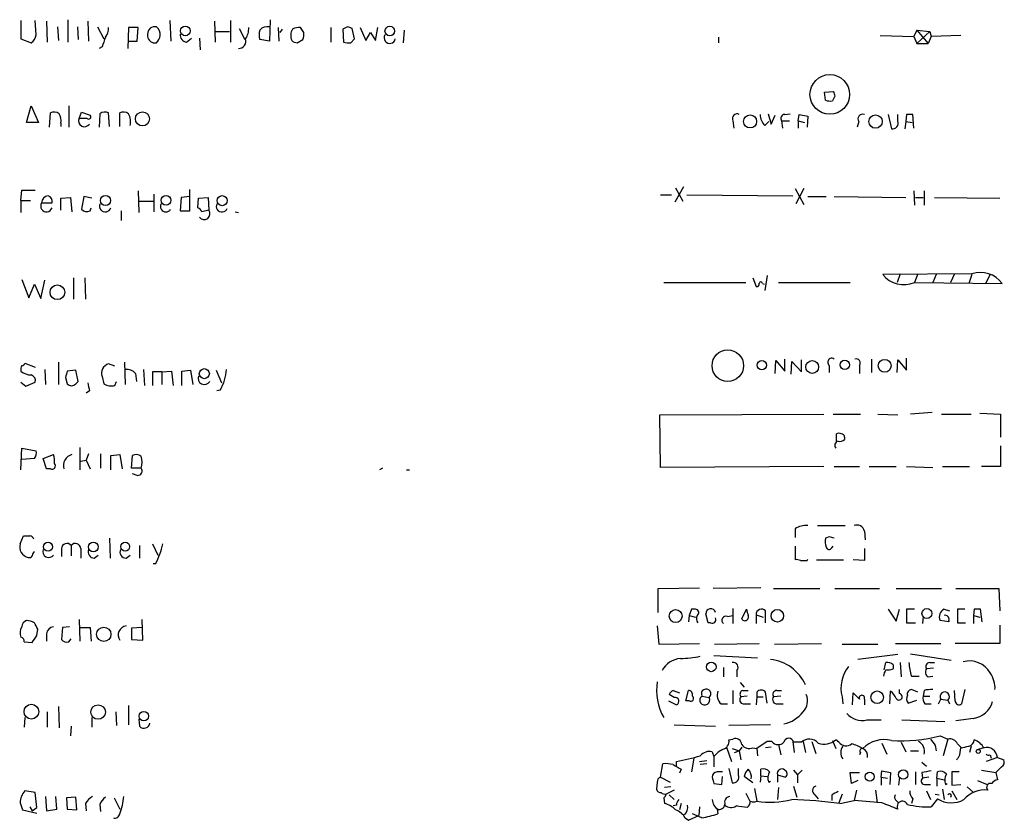
# Model space of a CAD drawing. Extents: x 17 to 1036, y 227 to 1038.
# Drawn here: x 854 to 959, y 771 to 856 of the extents above; entities that cross this region are included whole.
import ezdxf

# ---------------------------------------------------------------- set-up
doc = ezdxf.new("R2010")
doc.units = 0
doc.header["$MEASUREMENT"] = 0
doc.layers.add('MAIN', color=5, linetype='CONTINUOUS')

msp = doc.modelspace()

# ---------------------------------------------------------------- linework, layer by layer
at = {"layer": 'MAIN'}
for p, q in [((854.1173, 855.5739), (854.1173, 853.6266)), ((855.726, 854.0499), (855.6413, 855.5739)), ((856.8267, 855.4893), (856.9113, 853.2879)), ((859.1127, 855.6586), (859.1127, 853.2879)), ((861.2293, 855.4893), (861.314, 853.3726)), ((869.95, 855.5739), (870.0347, 853.3726)), ((874.6913, 855.4893), (874.776, 853.2879)), ((876.3847, 855.5739), (876.3847, 853.2879)), ((880.618, 855.6586), (880.5333, 853.3726)), ((858.012, 854.8966), (858.0967, 853.4573)), ((860.1287, 854.8966), (860.2133, 853.5419)), ((862.2453, 854.8966), (862.9227, 853.6266)), ((865.5473, 854.8119), (865.4627, 852.6106)), ((866.5633, 854.8119), (865.5473, 854.8119)), ((866.4787, 853.3726), (866.5633, 854.8119)), ((867.5793, 854.1346), (867.5793, 853.8806)), ((874.776, 854.3886), (876.3, 854.3886)), ((877.316, 854.7273), (877.9087, 853.5419)), ((881.4647, 854.8119), (881.5493, 853.3726)), ((881.888, 854.6426), (881.634, 854.3039)), ((884.174, 854.3039), (883.8353, 854.8119)), ((887.0527, 854.8119), (887.0527, 853.2879)), ((888.8307, 854.8966), (888.3227, 854.6426)), ((888.3227, 854.6426), (888.4073, 853.2879)), ((889.5927, 853.6266), (889.3387, 854.7273)), ((890.1853, 854.8119), (890.778, 853.4573)), ((890.778, 853.4573), (891.286, 854.3039)), ((891.286, 854.3039), (891.794, 853.4573)), ((891.794, 853.4573), (892.048, 854.8119)), ((894.842, 854.5579), (894.7573, 853.2033)), ((949.3673, 854.5579), (949.0287, 853.8806)), ((949.3673, 854.5579), (950.722, 854.3886)), ((949.3673, 854.5579), (950.5527, 853.1186)), ((949.3673, 853.1186), (950.722, 854.3886)), ((950.722, 854.3886), (950.8913, 853.8806)), ((854.1173, 853.6266), (855.218, 853.2033)), ((865.4627, 853.3726), (866.4787, 853.3726)), ((871.728, 853.2879), (872.236, 853.7113)), ((873.0827, 853.7113), (873.1673, 852.4413)), ((880.5333, 853.3726), (879.5173, 853.5419)), ((883.4967, 853.2033), (884.0893, 853.5419)), ((889.1693, 853.2033), (889.5927, 853.6266)), ((928.2853, 853.7959), (928.2853, 853.2033)), ((945.4727, 853.9653), (949.0287, 853.8806)), ((949.0287, 853.8806), (949.3673, 853.1186)), ((949.3673, 853.1186), (950.5527, 853.1186)), ((950.8913, 853.8806), (950.5527, 853.1186)), ((954.024, 853.9653), (950.8913, 853.8806)), ((862.7533, 852.7799), (862.4147, 852.6106)), ((939.546, 847.9539), (940.4773, 848.0386)), ((939.6307, 847.1073), (939.546, 847.9539)), ((940.6467, 847.5306), (940.3927, 847.0226)), ((854.71, 844.7366), (855.218, 846.5146)), ((855.218, 846.5146), (855.98, 844.7366)), ((859.1973, 846.5146), (859.1973, 844.2286)), ((860.298, 845.1599), (860.552, 845.8373)), ((860.552, 845.8373), (861.4833, 845.4986)), ((855.98, 844.7366), (854.71, 844.7366)), ((857.1653, 844.2286), (857.25, 845.7526)), ((861.1447, 845.1599), (860.298, 845.1599)), ((862.4993, 845.6679), (862.4147, 844.2286)), ((863.5153, 844.3133), (863.4307, 845.7526)), ((864.616, 844.3133), (864.616, 845.7526)), ((929.8093, 844.9059), (929.894, 844.1439)), ((933.196, 844.3979), (933.6193, 844.8213)), ((933.5347, 845.6679), (933.8733, 844.5673)), ((933.8733, 844.5673), (934.2967, 845.4986)), ((934.974, 844.9059), (935.0587, 844.1439)), ((934.974, 844.9059), (935.8207, 844.9059)), ((935.3127, 845.5833), (935.9053, 845.6679)), ((936.752, 844.9059), (936.8367, 845.5833)), ((936.752, 844.9059), (936.752, 844.1439)), ((936.752, 844.9059), (937.4293, 844.7366)), ((936.8367, 845.5833), (937.768, 845.4139)), ((937.768, 845.4139), (937.6833, 844.2286)), ((943.1867, 844.8213), (943.0173, 844.2286)), ((946.3193, 845.5833), (946.658, 844.0593)), ((947.3353, 844.9059), (947.3353, 845.5833)), ((948.182, 844.8213), (948.0973, 844.0593)), ((948.2667, 845.5833), (948.182, 844.8213)), ((948.182, 844.8213), (948.8593, 844.7366)), ((949.0287, 844.1439), (948.944, 845.5833)), ((858.3507, 844.6519), (858.3507, 844.3133)), ((854.1173, 836.4393), (854.202, 837.5399)), ((854.202, 837.5399), (855.6413, 837.5399)), ((866.5633, 837.4553), (866.648, 835.1693)), ((872.0667, 835.3386), (872.0667, 837.6246)), ((924.56, 837.8786), (923.6287, 836.2699)), ((923.7133, 837.7939), (924.4753, 836.3546)), ((936.4133, 837.7093), (937.3447, 836.0159)), ((937.3447, 837.7093), (936.498, 836.1006)), ((949.0287, 837.4553), (949.1133, 835.9313)), ((950.1293, 837.4553), (950.1293, 835.9313)), ((854.1173, 836.4393), (855.1333, 836.4393)), ((854.1173, 836.4393), (854.1173, 835.1693)), ((858.3507, 836.6933), (859.3667, 836.7779)), ((858.3507, 835.4233), (858.3507, 836.6933)), ((859.3667, 836.7779), (859.536, 835.2539)), ((860.806, 836.8626), (860.552, 835.5079)), ((861.6527, 836.6933), (860.806, 836.8626)), ((866.648, 836.3546), (868.172, 836.3546)), ((868.2567, 837.1166), (868.2567, 835.2539)), ((871.1353, 836.7779), (871.0507, 835.3386)), ((872.0667, 836.8626), (871.1353, 836.7779)), ((872.9133, 835.6773), (872.998, 836.6933)), ((872.998, 836.6933), (874.014, 836.7779)), ((874.014, 836.7779), (874.0987, 835.4233)), ((922.1047, 837.0319), (923.29, 837.0319)), ((924.8987, 837.0319), (936.1593, 836.9473)), ((937.768, 836.8626), (939.7153, 836.8626)), ((940.562, 836.8626), (948.182, 836.7779)), ((949.198, 836.7779), (950.0447, 836.7779)), ((951.23, 836.7779), (958.1727, 836.6933)), ((856.3187, 836.1853), (857.4193, 836.1853)), ((861.4833, 835.3386), (861.568, 835.6773)), ((864.7853, 835.3386), (864.7853, 834.3226)), ((871.0507, 835.3386), (872.0667, 835.3386)), ((874.0987, 835.4233), (873.3367, 835.2539)), ((876.8927, 835.2539), (877.2313, 835.1693)), ((854.202, 828.0573), (854.964, 826.1099)), ((856.234, 826.0253), (856.6573, 827.9726)), ((859.7053, 828.2266), (859.7053, 825.9406)), ((860.8907, 828.2266), (860.9753, 825.9406)), ((931.926, 828.2266), (932.2647, 827.2953)), ((933.45, 828.4806), (933.196, 826.8719)), ((955.2093, 828.6499), (945.7267, 828.5653)), ((947.5893, 828.6499), (947.2507, 827.7186)), ((949.452, 828.6499), (949.1133, 827.7186)), ((951.3993, 828.5653), (951.0607, 827.7186)), ((953.3467, 828.6499), (952.9233, 827.7186)), ((955.2093, 828.5653), (954.8707, 827.6339)), ((957.1567, 828.5653), (956.6487, 827.6339)), ((854.964, 826.1099), (855.5567, 827.5493)), ((855.5567, 827.5493), (856.234, 826.0253)), ((922.4433, 827.7186), (931.164, 827.7186)), ((932.942, 827.6339), (933.1113, 827.5493)), ((934.6353, 827.7186), (942.2553, 827.7186)), ((949.1133, 827.7186), (958.4267, 827.6339)), ((935.3127, 818.3206), (935.3127, 819.5906)), ((944.5413, 819.5906), (944.5413, 818.1513)), ((948.2667, 818.4053), (948.2667, 819.6753)), ((854.5407, 819.1673), (855.6413, 818.7439)), ((858.0967, 819.2519), (858.0967, 816.8813)), ((864.108, 818.8286), (863.4307, 819.0826)), ((865.124, 819.2519), (865.2087, 816.8813)), ((934.2967, 818.0666), (934.3813, 819.4213)), ((934.3813, 819.4213), (935.3127, 818.3206)), ((935.99, 817.9819), (936.0747, 819.3366)), ((936.0747, 819.3366), (937.0907, 818.2359)), ((937.0907, 818.2359), (937.0907, 819.5059)), ((940.054, 818.9133), (940.054, 818.1513)), ((943.2713, 818.9133), (943.2713, 818.0666)), ((947.2507, 818.1513), (947.3353, 819.5059)), ((947.3353, 819.5059), (948.2667, 818.4053)), ((856.6573, 818.4899), (856.742, 816.8813)), ((858.8587, 817.6433), (859.028, 816.9659)), ((859.9593, 818.4053), (859.028, 818.3206)), ((860.2133, 817.2199), (859.9593, 818.4053)), ((862.7533, 817.7279), (862.9227, 816.9659)), ((866.3093, 818.0666), (866.394, 817.2199)), ((867.156, 818.4899), (867.2407, 816.7966)), ((869.1033, 818.2359), (868.0873, 818.2359)), ((868.0873, 818.2359), (868.0873, 816.7966)), ((869.1033, 818.2359), (870.1193, 818.3206)), ((869.1033, 818.2359), (869.1033, 816.8813)), ((870.1193, 818.3206), (870.2887, 816.7966)), ((871.22, 818.3206), (872.1513, 818.4053)), ((871.22, 816.7966), (871.22, 818.3206)), ((872.1513, 818.4053), (872.4053, 816.8813)), ((874.8607, 818.4053), (875.4533, 817.0506)), ((854.1173, 817.1353), (854.6253, 816.7119)), ((854.6253, 816.7119), (855.6413, 817.1353)), ((859.9593, 816.9659), (860.2133, 817.2199)), ((864.108, 816.7966), (864.2773, 817.2199)), ((861.3987, 816.2039), (861.06, 815.9499)), ((875.284, 816.2886), (874.9453, 816.2039)), ((922.02, 813.6639), (939.4613, 813.7486)), ((922.1047, 808.0759), (922.02, 813.6639)), ((940.4773, 813.7486), (943.356, 813.7486)), ((945.2187, 813.7486), (947.3353, 813.6639)), ((950.976, 813.9179), (948.69, 813.7486)), ((951.992, 813.7486), (955.1247, 813.7486)), ((956.056, 813.8333), (958.2573, 813.7486)), ((958.2573, 813.7486), (958.2573, 811.2933)), ((940.816, 810.8699), (940.816, 811.6319)), ((941.6627, 811.2933), (941.6627, 811.0393)), ((860.3827, 810.1926), (860.3827, 807.8219)), ((958.2573, 810.3619), (958.2573, 808.1606)), ((854.1173, 807.8219), (854.202, 810.1079)), ((854.202, 810.1079), (855.726, 809.8539)), ((856.488, 809.0073), (857.5887, 809.4306)), ((861.314, 809.5153), (861.06, 808.8379)), ((862.584, 809.5153), (862.584, 807.9913)), ((863.6847, 809.3459), (864.616, 809.4306)), ((863.6847, 807.8219), (863.6847, 809.3459)), ((864.616, 809.4306), (864.87, 807.9066)), ((865.886, 807.9913), (865.9707, 809.3459)), ((855.5567, 809.0073), (854.202, 808.9226)), ((856.8267, 807.9066), (856.488, 809.0073)), ((860.4673, 808.7533), (861.06, 808.8379)), ((861.06, 808.8379), (861.4833, 807.9066)), ((939.4613, 808.1606), (922.1047, 808.0759)), ((940.562, 808.1606), (943.2713, 808.1606)), ((944.2873, 808.1606), (947.166, 808.1606)), ((948.2667, 808.1606), (951.0607, 808.0759)), ((952.0767, 808.1606), (954.9553, 808.1606)), ((958.2573, 808.1606), (956.2253, 808.1606)), ((857.25, 807.9066), (856.8267, 807.9066)), ((866.902, 807.9913), (865.886, 807.9913)), ((866.4787, 807.2293), (865.9707, 807.3986)), ((892.556, 807.9913), (892.2173, 807.8219)), ((895.096, 807.8219), (895.4347, 807.8219)), ((938.784, 801.8953), (941.7473, 801.8953)), ((854.0327, 799.9479), (854.3713, 800.7946)), ((936.4133, 801.5566), (936.4133, 800.6253)), ((943.7793, 801.3026), (943.864, 800.3713)), ((859.4513, 799.7786), (859.4513, 798.6779)), ((863.5153, 800.5406), (863.6, 798.4239)), ((866.7327, 799.7786), (866.7327, 798.4239)), ((868.0873, 799.9479), (868.68, 798.7626)), ((940.054, 800.7099), (939.6307, 800.5406)), ((858.4353, 799.4399), (858.4353, 798.5933)), ((860.4673, 799.4399), (860.4673, 798.4239)), ((861.9067, 798.4239), (862.33, 798.7626)), ((865.2933, 798.4239), (865.7167, 798.7626)), ((936.4133, 799.6939), (936.4133, 798.2546)), ((940.308, 799.5246), (940.4773, 799.6939)), ((943.7793, 799.4399), (943.7793, 798.1699)), ((868.426, 797.8313), (868.172, 797.8313)), ((937.6833, 798.1699), (937.768, 798.3393)), ((938.6993, 798.2546), (941.578, 798.2546)), ((943.7793, 798.1699), (942.594, 798.2546)), ((921.8507, 795.2066), (926.2533, 795.2913)), ((921.8507, 792.6666), (921.8507, 795.2066)), ((932.7727, 795.2913), (927.6927, 795.2066)), ((934.1273, 795.2066), (939.038, 795.2066)), ((940.6467, 795.2066), (945.388, 795.2066)), ((947.166, 795.2066), (951.992, 795.2066)), ((953.516, 795.2066), (958.088, 795.2066)), ((958.088, 795.2066), (958.1727, 792.8359)), ((925.4067, 793.0053), (925.1527, 792.3279)), ((925.83, 793.0053), (925.4067, 793.0053)), ((927.1847, 791.5659), (926.9307, 792.4973)), ((929.8093, 793.0899), (929.8093, 791.4813)), ((930.7407, 791.9893), (931.2487, 793.0053)), ((932.2647, 792.4126), (932.2647, 791.4813)), ((932.2647, 792.4126), (933.0267, 792.1586)), ((933.2807, 791.5659), (933.2807, 792.8359)), ((946.3193, 793.0053), (947.166, 791.7353)), ((947.166, 791.7353), (947.5047, 793.0053)), ((949.1133, 793.0053), (948.2667, 793.0053)), ((948.2667, 793.0053), (948.2667, 791.5659)), ((952.246, 793.0053), (952.8387, 792.8359)), ((954.4473, 793.0053), (953.6853, 793.0053)), ((953.6853, 793.0053), (953.6853, 791.5659)), ((955.4633, 793.0053), (955.3787, 792.3279)), ((956.31, 791.6506), (956.1407, 793.0053)), ((860.298, 791.9046), (860.3827, 789.6186)), ((867.0713, 789.7033), (866.9867, 791.9046)), ((925.1527, 792.3279), (925.068, 791.6506)), ((925.1527, 792.3279), (925.83, 792.1586)), ((927.4387, 791.5659), (927.1847, 791.5659)), ((929.2167, 792.2433), (929.8093, 792.3279)), ((948.2667, 791.5659), (949.198, 791.5659)), ((950.0447, 792.2433), (949.96, 791.4813)), ((952.754, 791.6506), (951.8227, 791.8199)), ((952.754, 791.8199), (952.754, 791.6506)), ((953.6853, 791.5659), (954.532, 791.5659)), ((955.3787, 792.3279), (955.3787, 791.4813)), ((955.3787, 792.3279), (956.056, 792.1586)), ((855.8107, 790.2113), (855.8953, 790.8886)), ((856.8267, 790.3806), (856.8267, 789.6186)), ((858.52, 791.0579), (858.4353, 789.7879)), ((859.282, 791.1426), (858.52, 791.0579)), ((860.3827, 791.0579), (861.4833, 791.0579)), ((861.4833, 791.0579), (861.568, 789.6186)), ((866.9867, 791.0579), (865.886, 790.9733)), ((865.886, 790.9733), (865.886, 789.7879)), ((921.766, 791.2273), (921.9353, 789.2799)), ((958.1727, 791.3119), (958.1727, 789.3646)), ((854.456, 789.5339), (855.3027, 789.4493)), ((859.1973, 789.5339), (859.4513, 789.8726)), ((865.886, 789.7879), (867.0713, 789.7033)), ((921.9353, 789.2799), (926.2533, 789.3646)), ((927.862, 789.2799), (932.6033, 789.3646)), ((934.212, 789.2799), (939.2073, 789.3646)), ((941.4087, 789.2799), (945.2187, 789.2799)), ((947.0813, 789.3646), (951.9073, 789.3646)), ((958.1727, 789.3646), (953.4313, 789.3646)), ((948.69, 788.2639), (953.008, 787.5866)), ((927.7773, 788.0946), (932.434, 787.8406)), ((947.3353, 788.1793), (943.102, 787.6713)), ((945.896, 786.5706), (946.0653, 787.3326)), ((947.5893, 787.3326), (947.674, 785.8086)), ((950.722, 787.3326), (951.23, 787.3326)), ((928.7933, 786.8246), (928.7933, 785.8086)), ((930.2327, 786.4859), (930.2327, 785.8086)), ((946.8273, 787.0786), (946.8273, 786.6553)), ((951.1453, 786.7399), (950.3833, 786.6553)), ((930.5713, 785.2159), (930.9947, 784.7079)), ((948.7747, 785.8933), (949.6213, 785.8933)), ((950.5527, 785.8086), (951.0607, 785.8933)), ((923.4593, 784.3693), (924.1367, 784.1153)), ((924.814, 783.2686), (925.068, 784.3693)), ((929.8093, 784.3693), (929.8093, 782.9299)), ((930.8253, 784.3693), (931.418, 784.3693)), ((932.3493, 784.1999), (932.3493, 783.6919)), ((933.45, 783.0146), (933.2807, 784.1999)), ((934.466, 784.3693), (934.974, 784.3693)), ((942.5093, 782.8453), (942.594, 784.1153)), ((946.4887, 782.9299), (946.5733, 784.2846)), ((947.5047, 784.0306), (947.5047, 784.4539)), ((949.452, 784.1999), (948.7747, 784.4539)), ((950.1293, 784.3693), (950.0447, 783.7766)), ((953.4313, 783.2686), (953.3467, 784.3693)), ((954.4473, 784.4539), (954.1087, 782.9299)), ((922.9513, 783.2686), (923.798, 782.8453)), ((923.544, 783.6073), (923.036, 783.9459)), ((925.1527, 783.2686), (924.814, 783.2686)), ((926.5073, 783.7766), (927.2693, 783.6073)), ((931.3333, 783.7766), (930.656, 783.6919)), ((932.3493, 783.6919), (932.2647, 782.8453)), ((932.3493, 783.6919), (933.0267, 783.6919)), ((934.8893, 783.7766), (934.1273, 783.6919)), ((941.4087, 783.6919), (941.4933, 782.9299)), ((943.7793, 783.4379), (943.7793, 782.8453)), ((948.436, 783.0146), (949.3673, 783.3533)), ((950.0447, 783.7766), (950.722, 783.7766)), ((951.6533, 782.9299), (951.9073, 783.4379)), ((951.9073, 783.4379), (952.6693, 783.3533)), ((952.6693, 783.3533), (952.8387, 782.9299)), ((856.9113, 782.0833), (856.9113, 780.4746)), ((858.0967, 782.6759), (858.1813, 780.3899)), ((864.1927, 782.0833), (864.2773, 780.6439)), ((865.5473, 782.7606), (865.5473, 780.7286)), ((928.5393, 782.9299), (929.2167, 782.9299)), ((930.91, 782.9299), (931.672, 782.9299)), ((934.5507, 782.9299), (935.1433, 782.9299)), ((950.214, 782.9299), (950.8913, 782.9299)), ((854.5407, 781.4906), (854.456, 780.4746)), ((861.6527, 781.4906), (861.6527, 780.4746)), ((866.648, 781.3213), (866.7327, 780.5593)), ((944.0333, 781.2366), (945.5573, 781.2366)), ((947.7587, 781.2366), (952.3307, 781.0673)), ((955.3787, 781.4059), (953.516, 781.1519)), ((859.4513, 780.5593), (859.3667, 779.5433)), ((923.544, 780.7286), (927.9467, 780.5593)), ((933.7887, 780.7286), (929.386, 780.6439)), ((929.386, 779.1199), (929.8093, 779.2046)), ((933.45, 778.9506), (932.3493, 778.1886)), ((933.958, 778.9506), (933.45, 778.9506)), ((936.1593, 778.9506), (936.3287, 777.7653)), ((937.0907, 778.8659), (936.244, 778.8659)), ((937.26, 778.9506), (937.514, 777.7653)), ((938.1913, 778.9506), (938.6147, 777.6806)), ((940.3927, 779.0353), (940.7313, 778.1886)), ((941.07, 778.8659), (940.7313, 779.1199)), ((945.642, 778.7813), (946.15, 777.5959)), ((947.674, 778.8659), (948.182, 777.8499)), ((951.8227, 779.5433), (952.6693, 779.2046)), ((952.6693, 779.2046), (952.1613, 777.4266)), ((927.608, 777.8499), (927.7773, 777.3419)), ((929.132, 778.3579), (929.64, 776.8339)), ((929.7247, 778.1886), (930.4867, 777.9346)), ((929.9787, 777.7653), (930.4867, 777.9346)), ((930.7407, 778.3579), (930.4867, 777.9346)), ((930.4867, 777.9346), (930.656, 777.0033)), ((931.926, 778.2733), (932.3493, 778.1886)), ((932.3493, 778.1886), (932.434, 777.4266)), ((933.8733, 778.3579), (933.2807, 778.2733)), ((934.6353, 778.6119), (934.8893, 777.5113)), ((943.356, 777.7653), (943.2713, 777.5113)), ((948.69, 777.9346), (949.5367, 777.9346)), ((951.3147, 778.5273), (951.3993, 777.9346)), ((953.6853, 778.6966), (954.1087, 778.2733)), ((953.9393, 777.5113), (954.024, 778.2733)), ((955.1247, 778.4426), (954.9553, 777.7653)), ((956.4793, 778.2733), (955.8867, 778.1039)), ((923.798, 776.3259), (923.798, 776.8339)), ((925.6607, 777.1726), (925.4067, 775.7333)), ((926.2533, 776.8339), (927.0153, 776.9186)), ((927.7773, 777.3419), (927.7773, 776.2413)), ((949.8753, 776.7493), (950.3833, 776.3259)), ((957.9187, 777.2573), (956.7333, 776.8339)), ((957.1567, 777.5113), (957.2413, 777.1726)), ((957.9187, 777.2573), (958.596, 777.0033)), ((922.1047, 775.1406), (922.3587, 776.5799)), ((924.306, 775.9873), (924.1367, 775.5639)), ((927.0153, 776.5799), (926.338, 776.4953)), ((929.386, 776.0719), (929.7247, 774.5479)), ((930.402, 775.3946), (930.402, 776.0719)), ((932.7727, 775.3099), (932.7727, 775.9873)), ((936.244, 775.9026), (936.6673, 775.3946)), ((937.1753, 775.9026), (936.6673, 775.3946)), ((942.4247, 774.4633), (942.2553, 775.6486)), ((942.2553, 775.6486), (943.2713, 775.6486)), ((945.5573, 775.1406), (945.642, 775.8179)), ((945.642, 775.8179), (946.5733, 775.6486)), ((946.5733, 775.6486), (946.4887, 774.3786)), ((949.198, 775.7333), (949.198, 774.3786)), ((949.8753, 775.6486), (949.96, 775.0559)), ((951.484, 775.0559), (951.5687, 775.7333)), ((953.8547, 775.7333), (953.0927, 775.7333)), ((953.0927, 775.7333), (953.0927, 774.2939)), ((956.2253, 775.9026), (957.7493, 775.6486)), ((958.342, 776.2413), (957.7493, 775.6486)), ((957.7493, 775.6486), (957.9187, 774.8866)), ((921.766, 774.6326), (921.6813, 773.8706)), ((922.1047, 775.1406), (923.1207, 774.6326)), ((928.624, 774.3786), (928.7087, 775.2253)), ((931.926, 774.5479), (930.9947, 775.2253)), ((932.7727, 775.3099), (932.688, 774.6326)), ((932.7727, 775.3099), (933.45, 775.2253)), ((933.6193, 774.6326), (933.7887, 774.7173)), ((934.5507, 775.3946), (934.5507, 774.6326)), ((934.5507, 775.3946), (935.3973, 775.1406)), ((936.6673, 775.3946), (936.6673, 774.5479)), ((943.102, 774.8019), (942.4247, 774.4633)), ((945.5573, 775.1406), (945.5573, 774.2939)), ((945.5573, 775.1406), (946.2347, 775.0559)), ((947.5047, 775.1406), (947.42, 774.2939)), ((950.6373, 775.1406), (949.96, 775.0559)), ((951.484, 775.0559), (951.484, 774.2093)), ((951.484, 775.0559), (952.246, 774.8866)), ((955.802, 774.8019), (956.818, 774.3786)), ((855.6413, 773.5319), (854.5407, 773.7013)), ((923.2053, 774.1246), (922.528, 774.0399)), ((923.544, 773.7859), (922.6973, 773.3626)), ((927.7773, 774.4633), (928.624, 774.3786)), ((932.0953, 773.9553), (932.3493, 772.6006)), ((934.6353, 774.0399), (934.5507, 772.7699)), ((936.244, 774.2093), (936.5827, 773.0239)), ((942.9327, 773.7859), (942.6787, 772.6853)), ((944.9647, 773.7859), (945.134, 772.4313)), ((950.2987, 774.3786), (950.8067, 774.3786)), ((950.3833, 773.7013), (950.8067, 772.7699)), ((952.0767, 773.8706), (952.246, 772.7699)), ((952.4153, 774.3786), (952.5847, 774.4633)), ((953.0927, 774.2939), (954.024, 774.3786)), ((953.0927, 773.7013), (953.6007, 772.7699)), ((954.7013, 774.1246), (955.3787, 773.5319)), ((855.8107, 771.9233), (855.6413, 773.5319)), ((856.742, 773.1086), (856.8267, 771.5846)), ((857.9273, 771.7539), (857.8427, 773.1086)), ((859.9593, 773.0239), (858.9433, 772.9393)), ((858.9433, 772.9393), (859.028, 771.7539)), ((860.044, 771.6693), (859.9593, 773.0239)), ((864.0233, 772.9393), (864.616, 771.7539)), ((922.4433, 772.9393), (922.528, 772.3466)), ((923.036, 773.2779), (923.544, 772.7699)), ((931.164, 773.4473), (931.5873, 772.6006)), ((938.53, 773.2779), (938.8687, 772.8546)), ((940.308, 773.2779), (940.308, 772.6853)), ((941.4087, 773.3626), (941.07, 772.4313)), ((941.1547, 772.3466), (942.6787, 772.6853)), ((945.642, 772.4313), (942.6787, 772.6853)), ((947.166, 772.6853), (947.42, 772.4313)), ((948.944, 772.8546), (948.7747, 772.3466)), ((951.5687, 772.8546), (950.8913, 772.0079)), ((951.3147, 773.3626), (951.738, 773.2779)), ((854.0327, 772.4313), (854.2867, 771.6693)), ((854.2867, 771.6693), (855.8107, 771.3306)), ((855.0487, 772.0079), (855.3027, 771.5846)), ((855.3027, 771.5846), (855.8107, 771.9233)), ((856.8267, 771.5846), (857.9273, 771.7539)), ((859.028, 771.7539), (860.044, 771.6693)), ((860.9753, 772.3466), (861.06, 771.5846)), ((862.4993, 772.2619), (862.584, 771.4999)), ((923.798, 772.1773), (923.4593, 772.0926)), ((924.306, 772.3466), (924.1367, 771.6693)), ((926.2533, 772.0079), (926.1687, 771.0766)), ((928.116, 771.7539), (928.2007, 771.2459)), ((924.7293, 770.8226), (925.068, 770.5686)), ((925.068, 770.5686), (926.1687, 771.0766)), ((926.5073, 770.8226), (925.4913, 771.2459))]:
    msp.add_line(p, q, dxfattribs=at)
for centre, radius in [((871.5877, 854.4698), 0.5164), ((893.3305, 854.4462), 0.5133), ((940.1065, 847.7159), 2.1092), ((867.0318, 845.1134), 0.7456), ((931.6367, 844.8407), 0.6923), ((944.9667, 844.8299), 0.7094), ((863.0992, 836.4415), 0.5385), ((869.5471, 836.4661), 0.5191), ((875.505, 836.4249), 0.5341), ((857.9906, 826.6846), 0.7813), ((929.2623, 818.8804), 1.6789), ((873.6119, 818.0381), 0.5331), ((932.8794, 818.9391), 0.4865), ((938.233, 818.7532), 0.681), ((941.6922, 818.9768), 0.4954), ((945.9376, 818.8741), 0.6857), ((856.9959, 799.6411), 0.4762), ((861.8157, 799.62), 0.514), ((865.199, 799.6553), 0.4744), ((923.7173, 792.2703), 0.6853), ((934.5303, 792.3059), 0.6675), ((950.4262, 792.5483), 0.5214), ((862.9263, 790.3401), 0.7619), ((927.5046, 786.8715), 0.5078), ((945.1352, 783.6462), 0.6666), ((855.2307, 782.1079), 0.7868), ((862.321, 782.0744), 0.7704), ((867.1791, 781.635), 0.5067), ((955.8866, 777.8923), 0.2116), ((944.3532, 775.2113), 0.4825), ((947.9145, 775.4259), 0.4962)]:
    msp.add_circle(centre, radius, dxfattribs=at)
for centre, radius, start, end in [((862.0544, 854.7062), 1.3804, 318.739101, 4.391702), ((868.3345, 854.1617), 0.7557, 76.517242, 182.055151), ((867.8889, 854.0521), 1.0487, 355.252239, 53.636019), ((871.7774, 854.0217), 0.7354, 171.169134, 266.148614), ((876.4837, 854.699), 1.8517, 324.610514, 3.495464), ((881.0002, 854.0499), 1.5675, 161.089977, 198.910024), ((880.3216, 853.8384), 1.0792, 78.686944, 138.185245), ((884.0543, 853.9708), 1.2597, 147.770908, 204.056237), ((883.6235, 853.6694), 1.162, 79.497569, 123.115652), ((882.6091, 854.0921), 1.5791, 339.609571, 7.70781), ((846.7572, 727.8045), 133.8752, 71.453843, 71.683013), ((854.6254, 854.1346), 1.1039, 302.469202, 355.599304), ((1116.9299, 768.6105), 267.7503, 161.448775, 161.677951), ((868.3613, 853.9769), 0.7879, 187.020388, 280.930571), ((867.3064, 854.3709), 1.6774, 315.886457, 346.006836), ((877.2737, 853.3726), 0.7631, 266.815173, 19.441701), ((883.5554, 854.1588), 0.9573, 227.120783, 266.484521), ((888.9575, 854.7697), 1.5806, 249.629778, 277.700518), ((893.3211, 853.7362), 0.5997, 148.459471, 349.469554), ((1067.5619, 890.1346), 133.8752, 198.327138, 198.556321), ((940.1809, 848.5875), 1.5792, 249.609571, 277.70781), ((857.6459, 844.9437), 0.9006, 53.524537, 116.078517), ((863.0347, 844.9435), 0.9008, 63.921362, 126.4679), ((865.0119, 844.9437), 0.9006, 53.524537, 116.078517), ((856.9955, 844.9481), 1.3872, 347.671, 31.258436), ((860.8713, 844.9063), 0.6269, 156.137735, 327.268068), ((861.314, 845.3293), 0.2394, 225.016916, 45), ((864.0446, 844.8212), 1.7248, 345.793764, 29.399192), ((930.2468, 845.1458), 0.499, 61.262153, 208.737847), ((934.601, 845.7016), 1.9167, 183.538667, 222.85825), ((935.3126, 845.16), 0.4233, 89.986464, 216.886139), ((943.5965, 845.1141), 0.5036, 68.714146, 215.545612), ((946.7547, 844.6761), 0.6243, 261.089873, 21.593533), ((948.6053, 676.2834), 169.3002, 89.885375, 90.114591), ((857.0384, 836.2276), 0.7209, 93.371594, 183.363661), ((856.8085, 836.3446), 0.6312, 345.382563, 72.719079), ((856.8299, 835.8466), 0.6132, 146.47319, 343.97375), ((861.1447, 836.1219), 0.8534, 226.011248, 293.377559), ((863.0809, 835.8578), 0.6302, 157.340974, 343.356488), ((869.5267, 835.8043), 0.5835, 149.743563, 329.743563), ((872.6164, 834.957), 0.7791, 22.400936, 67.599064), ((873.5907, 835.0423), 0.6296, 216.871718, 36.864437), ((875.4853, 835.8241), 0.6067, 152.885872, 337.565407), ((947.984, 830.3976), 2.9074, 219.066997, 292.857266), ((956.113, 825.9092), 2.8858, 36.701929, 108.249108), ((932.3071, 827.5915), 0.2992, 261.85365, 8.14635), ((932.7727, 827.6339), 0.1694, 0, 180), ((940.308, 819.252), 0.4233, 53.124688, 233.132809), ((942.8977, 819.1623), 0.4489, 326.317011, 107.421792), ((855.0495, 818.4898), 0.9474, 153.448472, 190.287538), ((854.2444, 819.2096), 0.2993, 261.856362, 351.875312), ((863.7003, 818.1011), 1.0179, 105.35929, 201.508735), ((855.2429, 819.6048), 1.7077, 228.765468, 269.164531), ((855.0305, 817.2946), 0.6312, 345.382563, 72.719079), ((1028.2506, 775.6614), 174.5167, 165.851148, 166.080355), ((865.3165, 817.1278), 1.3664, 43.398651, 94.525099), ((873.6048, 817.5445), 0.6634, 156.162913, 330.702942), ((871.5159, 818.6528), 4.4484, 327.894814, 357.901357), ((859.4937, 817.3892), 0.6293, 222.269402, 317.724474), ((1073.0129, 858.982), 215.8947, 191.19925, 191.428407), ((863.6847, 818.067), 1.3391, 235.315401, 288.428184), ((941.07, 811.2934), 0.4232, 53.116564, 126.883436), ((941.3664, 811.3356), 0.2993, 351.875312, 98.143638), ((941.1123, 810.4042), 0.4827, 105.254078, 217.87186), ((941.1969, 811.463), 0.6297, 250.365149, 317.709785), ((854.795, 809.5999), 0.965, 322.117206, 15.260326), ((855.3021, 808.7534), 2.3848, 353.883473, 16.497195), ((859.7868, 808.294), 1.1639, 102.443379, 199.442219), ((866.3667, 808.5367), 0.9009, 53.544775, 116.075842), ((864.6576, 808.6263), 2.3325, 344.202392, 15.797608), ((857.4024, 808.2453), 0.3714, 245.774365, 43.155907), ((866.538, 807.695), 0.4694, 262.743283, 39.145968), ((937.6497, 799.4899), 2.4083, 87.184404, 120.889907), ((942.9801, 801.1367), 0.8163, 11.727057, 111.668461), ((854.71, 970.1445), 169.3502, 269.885409, 270.114592), ((855.0426, 800.3531), 0.4415, 13.463431, 89.208421), ((855.1156, 799.6162), 1.1325, 162.9698, 257.956831), ((859.0038, 799.4279), 0.5685, 38.085343, 178.79077), ((859.8989, 799.4279), 0.5686, 1.209443, 141.920872), ((861.7217, 801.4404), 7.614, 331.705258, 348.695676), ((942.0014, 800.2865), 2.3843, 173.882192, 196.500607), ((897.9855, 673.6328), 133.8594, 71.45383, 71.683027), ((855.0063, 798.805), 0.3225, 246.806076, 336.789746), ((855.8528, 798.6358), 0.5517, 122.460041, 175.623597), ((857.0788, 799.1341), 0.6309, 159.473719, 323.923884), ((861.9208, 799.0872), 0.6634, 156.162913, 268.782227), ((865.3075, 799.0872), 0.6634, 156.162913, 268.773593), ((940.0258, 799.6657), 0.3156, 190.295103, 333.434949), ((936.5828, 797.3243), 0.9456, 63.413271, 100.325982), ((937.3447, 967.4698), 169.3002, 269.885375, 270.114592), ((925.8234, 792.6438), 0.3616, 299.110013, 88.954052), ((927.4442, 792.5488), 0.5161, 13.193482, 185.727164), ((1100.6773, 834.9901), 174.5531, 193.917671, 194.146862), ((932.8554, 792.4257), 0.5909, 43.964606, 181.270445), ((952.6414, 792.1958), 0.9009, 116.03318, 204.661868), ((955.802, 623.6554), 169.3502, 89.885409, 90.114591), ((855.0121, 791.0641), 0.8139, 111.787031, 174.465227), ((854.4042, 789.2622), 2.5759, 63.422017, 83.182049), ((686.421, 706.5873), 189.2835, 26.447048, 26.676258), ((926.5694, 792.0056), 0.6549, 150.518813, 222.171884), ((927.6079, 791.9047), 0.3787, 243.462013, 26.537987), ((929.0813, 791.8199), 0.4445, 72.266131, 229.616804), ((931.0794, 792.1585), 0.3768, 206.544652, 26.578651), ((952.3942, 791.9681), 0.3891, 337.613458, 112.386542), ((855.1555, 790.5156), 1.1412, 146.671986, 204.525814), ((857.7157, 790.2536), 0.898, 98.130102, 171.869898), ((865.4475, 790.2463), 0.993, 98.933033, 213.14601), ((854.0074, 789.6017), 0.4537, 351.405541, 75.982133), ((665.0567, 916.8303), 228.953, 326.195341, 326.424524), ((858.9857, 790.1689), 0.6694, 214.691906, 288.429535), ((924.3587, 785.4172), 2.3427, 93.362296, 152.858521), ((923.8466, 799.8254), 12.0753, 271.778188, 281.906888), ((929.8375, 786.8246), 0.5204, 319.402287, 102.519254), ((933.314, 783.1028), 4.5931, 23.876235, 84.067845), ((946.2346, 786.5705), 0.7807, 40.605275, 102.524827), ((953.9735, 787.5528), 5.4572, 182.312515, 197.703514), ((950.7221, 786.9092), 0.4234, 90.013532, 216.848245), ((954.9552, 784.9738), 2.5356, 29.746843, 105.490364), ((944.9649, 784.6233), 3.6761, 141.548552, 194.676609), ((947.3888, 785.688), 1.5908, 146.301941, 172.585052), ((946.2771, 788.1355), 1.5791, 262.29219, 290.390429), ((950.8723, 786.3128), 0.597, 144.992255, 237.630393), ((954.7886, 784.5937), 2.8795, 357.217186, 34.674641), ((927.4579, 784.3472), 5.7712, 170.491162, 209.668288), ((923.7559, 783.6495), 0.7785, 112.394546, 157.621866), ((925.0492, 783.9084), 0.4613, 343.399492, 87.664214), ((926.9595, 784.0123), 0.5099, 307.413758, 207.529857), ((929.386, 783.8612), 1.2587, 160.342808, 227.724168), ((930.9665, 783.9742), 0.4196, 109.665766, 222.276444), ((932.815, 783.7765), 0.6294, 42.276138, 137.723862), ((934.4661, 783.9459), 0.4234, 90.013532, 216.859073), ((1112.27, 953.089), 239.462, 224.881179, 225.110379), ((945.3469, 782.7192), 1.9886, 23.828505, 51.923362), ((947.4623, 783.6919), 0.3413, 209.742799, 82.864574), ((948.7935, 783.9929), 0.4614, 92.33528, 196.573158), ((950.8491, 781.6143), 2.8475, 85.738336, 104.642376), ((952.3233, 783.7106), 0.4974, 314.079502, 213.245997), ((923.671, 783.2263), 0.4016, 288.434949, 108.434949), ((925.322, 783.5226), 0.3053, 236.315138, 56.315138), ((926.8114, 783.346), 0.5272, 125.230651, 29.711182), ((930.9806, 783.3768), 0.4524, 135.850821, 261.022765), ((934.4915, 783.3956), 0.4695, 140.86944, 277.24461), ((936.0197, 783.2709), 1.7172, 316.243467, 23.146018), ((943.5253, 783.5734), 0.2879, 331.921659, 208.078341), ((949.0427, 783.5029), 0.7788, 152.599198, 218.828707), ((950.976, 783.5225), 0.9653, 164.738635, 217.87186), ((953.8547, 783.2687), 0.4234, 180.013532, 306.859073), ((955.0447, 783.8378), 2.4547, 277.820145, 344.550605), ((934.4799, 784.2708), 3.5375, 282.208898, 321.802838), ((943.5423, 783.3481), 2.1678, 221.420635, 283.090696), ((867.2028, 780.9892), 0.637, 222.442488, 351.760516), ((928.4884, 778.9845), 0.9077, 284.045429, 8.578205), ((930.0774, 778.5978), 0.6634, 1.217773, 113.837087), ((934.6282, 779.4354), 0.8271, 215.880704, 316.48437), ((935.736, 778.7728), 0.5165, 10.38522, 169.61478), ((937.9396, 777.9814), 1.226, 40.7265, 133.823443), ((939.5219, 780.4802), 1.8202, 248.969043, 311.63929), ((941.832, 779.4587), 0.9654, 217.88123, 307.872902), ((945.8538, 776.0209), 3.1199, 75.062195, 135.988275), ((947.547, 796.5048), 17.4921, 267.086806, 284.148497), ((949.0051, 777.9111), 1.1675, 344.337717, 62.914811), ((1120.3696, 905.8538), 211.6403, 216.756633, 216.985837), ((952.8386, 778.2732), 0.9467, 26.567758, 100.30214), ((954.7155, 779.1763), 0.7499, 281.943746, 355.686847), ((954.8362, 777.3343), 1.8925, 29.747134, 70.648803), ((927.3116, 776.6225), 1.2627, 76.423786, 140.446568), ((930.1489, 775.3933), 3.0695, 117.982668, 140.592127), ((931.5449, 779.1833), 0.9865, 215.394547, 292.723507), ((942.3949, 777.7652), 1.1277, 143.081328, 216.91461), ((941.2387, 774.2925), 4.561, 58.673873, 74.928106), ((943.5535, 777.9347), 0.2601, 77.454468, 220.620402), ((943.2654, 777.3964), 0.8639, 350.733944, 66.491385), ((912.1185, 990.0522), 215.8851, 281.192749, 281.421911), ((956.7761, 777.1662), 1.1462, 4.558574, 105.007409), ((919.5127, 800.9374), 24.4815, 280.081136, 286.188271), ((826.77, 861.9073), 152.6261, 326.200547, 326.42973), ((957.0296, 777.9768), 0.4826, 232.120851, 285.271781), ((958.0879, 776.7493), 0.5681, 296.574073, 26.56054), ((922.6128, 772.6846), 3.9036, 77.475809, 93.732257), ((1050.8715, 987.8977), 246.8296, 238.922635, 239.151838), ((928.1954, 775.1512), 0.5875, 97.767362, 181.033826), ((928.4123, 627.5834), 148.1502, 89.88537, 90.114591), ((932.6201, 774.8209), 1.675, 135.863544, 166.028469), ((930.6978, 775.1828), 1.0798, 348.704636, 48.164637), ((933.069, 775.2394), 0.8045, 37.875608, 111.61228), ((934.6575, 775.1063), 1.1412, 146.671986, 204.525814), ((934.9938, 775.5555), 0.4714, 47.424589, 199.957147), ((935.1231, 775.4958), 0.4487, 307.666685, 65.010871), ((992.7076, 521.7375), 257.4985, 99.345902, 99.575088), ((951.865, 774.9854), 0.8045, 37.875608, 111.61228), ((922.2146, 774.7004), 0.4537, 104.017867, 188.59446), ((1096.9881, 817.1196), 174.5046, 193.919653, 194.148876), ((929.8214, 775.1648), 0.6244, 261.091294, 21.593533), ((950.2034, 774.7543), 0.3876, 128.904542, 284.233431), ((953.4535, 774.8523), 1.1412, 146.671986, 204.525814), ((958.2577, 773.7854), 1.1522, 107.110772, 143.960562), ((855.8882, 772.4257), 1.8555, 136.570102, 179.827079), ((922.1218, 773.9809), 0.4541, 194.057665, 278.549485), ((938.7873, 773.7241), 0.515, 109.581978, 240.03022), ((1025.3366, 604.0924), 189.3505, 116.45387, 116.683012), ((949.5908, 773.6044), 0.9903, 174.384402, 229.217958), ((956.6123, 770.8288), 2.9713, 84.391291, 139.210256), ((957.1821, 774.0823), 0.4073, 69.308936, 226.691117), ((863.051, 771.0329), 2.4565, 122.329512, 147.670488), ((864.3205, 771.4569), 1.9912, 128.095812, 156.153792), ((858.8277, 773.5407), 6.2266, 338.373906, 356.020721), ((922.5704, 773.8286), 0.483, 217.902036, 285.233269), ((922.1471, 773.4049), 0.5518, 302.463229, 355.603684), ((924.755, 772.1179), 0.9588, 137.155503, 176.448267), ((928.8101, 772.7903), 1.2023, 180.972233, 239.544603), ((929.5606, 772.4789), 0.6361, 98.125007, 199.947705), ((930.6993, 772.6637), 0.9747, 310.573242, 356.288367), ((932.0107, 773.2353), 0.7194, 241.913927, 298.079046), ((933.773, 782.3452), 9.8481, 261.687815, 283.516258), ((934.3605, 721.5041), 51.2945, 82.388527, 88.084886), ((947.3931, 773.0201), 0.4046, 140.415647, 235.850351), ((947.8292, 772.0361), 0.5688, 23.38772, 209.742383), ((953.0373, 775.1753), 2.7464, 237.673295, 298.855214), ((952.8386, 773.1932), 0.1893, 296.578587, 153.421413), ((922.1506, 770.3103), 2.071, 41.01181, 79.50016), ((923.0864, 769.8841), 1.8921, 29.736994, 70.650503), ((923.8866, 771.9784), 1.1146, 312.854957, 10.279558), ((928.3329, 772.3519), 0.6362, 250.063835, 351.86735), ((929.6077, 772.8669), 0.9442, 226.914013, 304.90701), ((888.4117, 475.655), 299.3613, 81.756679, 81.98584), ((777.13, 348.7461), 455.9665, 68.081666, 68.310837), ((950.503, 780.9515), 8.952, 256.092287, 272.486022), ((864.108, 771.3052), 0.5114, 250.668715, 353.341866), ((923.2399, 787.4926), 16.9872, 281.08966, 286.979632)]:
    msp.add_arc(centre, radius, start, end, dxfattribs=at)

doc.saveas('drawing.dxf')
